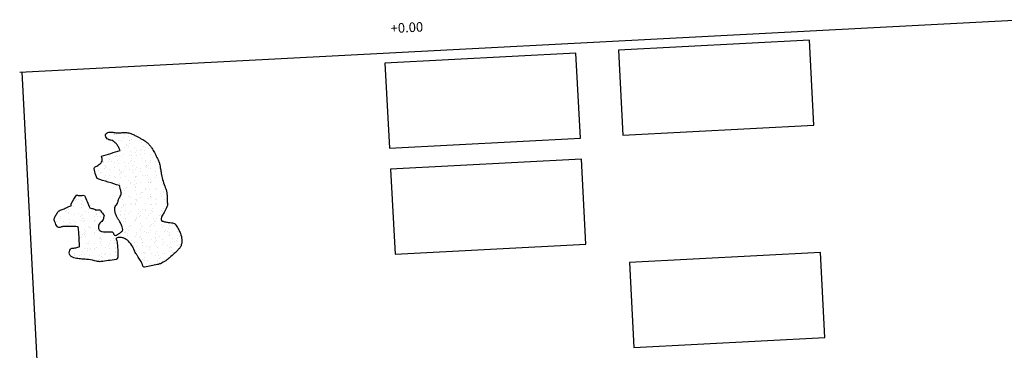
# Model space of a CAD drawing. Units: inches. Extents: x 1 to 536, y 5 to 116.
# Drawn here: x 463 to 466, y 78 to 79 of the extents above; entities that cross this region are included whole.
import ezdxf

# ---------------------------------------------------------------- set-up
doc = ezdxf.new("R2010")
doc.units = ezdxf.units.IN
doc.header["$MEASUREMENT"] = 0
doc.layers.add('251', color=251, linetype='Continuous')
doc.styles.add('R2', font='romans.shx', dxfattribs={"height": 0.15})

msp = doc.modelspace()

# ---------------------------------------------------------------- hatches: boundary and pattern name
at = {"layer": '251', "linetype": 'Continuous'}
h = msp.add_hatch(dxfattribs=at)
h.set_pattern_fill('AR-SAND', color=256, scale=0.00075, angle=813, style=0)
h.set_pattern_definition([(127.5, (472.961426, 139.698562), (-0.036705993, -0.001200023), [0, -0.028956, 0, -0.032385, 0, -0.03095625]), (97.5, (472.961426, 139.69856), (-0.053761883, 0.033714246), [0, -0.015621, 0, -0.0260985, 0, -0.01000125]), (57.5, (472.961426, 139.67513), (-0.000107789, 0.059324428), [0, -0.009525, 0, -0.03429, 0, -0.0447675]), (47.5, (472.961426, 139.67513), (-0.0167197, 0.057266734), [0, -0.0047625, 0, -0.022479, 0, -0.0257175])])
edge = h.paths.add_edge_path()
edge.add_arc((463.3907, 78.8399), 0.0758, 74.5576, 87.0656, ccw=False)
edge.add_arc((463.3902, 78.8378), 0.0779, 62.2244, 74.5576, ccw=False)
edge.add_arc((462.9487, 77.9996), 1.0253, 61.5595, 62.2244, ccw=False)
edge.add_arc((463.0815, 78.2449), 0.7464, 60.7803, 61.5595, ccw=False)
edge.add_arc((462.9578, 78.0236), 0.9999, 60.0834, 60.7803, ccw=False)
edge.add_arc((463.1831, 78.4153), 0.548, 59.1422, 60.0834, ccw=False)
edge.add_arc((463.4346, 78.8362), 0.0577, 47.9877, 59.1422, ccw=False)
edge.add_arc((463.4251, 78.8256), 0.072, 38.0014, 47.9877, ccw=False)
edge.add_arc((463.3885, 78.797), 0.1184, 32.2383, 38.0014, ccw=False)
edge.add_arc((463.2576, 78.7145), 0.2731, 28.4453, 32.2383, ccw=False)
edge.add_arc((462.9321, 78.5381), 0.6433, 26.7404, 28.4453, ccw=False)
edge.add_arc((463.3676, 78.7575), 0.1557, 23.2745, 26.7404, ccw=False)
edge.add_arc((463.3396, 78.7455), 0.1862, 19.3829, 23.2745, ccw=False)
edge.add_arc((463.4769, 78.7938), 0.0406, 11.0487, 19.3829, ccw=False)
edge.add_arc((463.2225, 78.7441), 0.2998, 9.0286, 11.0487, ccw=False)
edge.add_arc((464.1762, 78.8957), 0.6659, 189.0286, 190.3842)
edge.add_arc((466.3367, 79.2916), 2.8624, 190.3842, 190.5914)
edge.add_arc((464.307, 78.912), 0.7975, 190.5914, 190.9841)
edge.add_arc((463.6243, 78.7795), 0.102, 190.9841, 196.6213)
edge.add_arc((464.1571, 78.9386), 0.658, 196.6213, 198.8403)
edge.add_arc((463.6134, 78.7531), 0.0836, 198.8403, 206.1734)
edge.add_arc((463.516, 78.7052), 0.025, 12.7302, 26.1734, ccw=False)
edge.add_arc((463.4877, 78.6988), 0.0539, 6.1785, 12.7302, ccw=False)
edge.add_arc((463.3137, 78.68), 0.2289, 3, 6.1785, ccw=False)
edge.add_line((463.5424, 78.6919), (463.5431, 78.6773))
edge.add_line((463.5431, 78.6773), (463.5441, 78.6596))
edge.add_arc((463.5395, 78.6593), 0.00455, -21.4346, 3, ccw=False)
edge.add_arc((463.4115, 78.7096), 0.1421, 334.2275, 338.5654, ccw=False)
edge.add_arc((463.2012, 78.8111), 0.3756, 333.2658, 334.2275, ccw=False)
edge.add_arc((462.5969, 79.1155), 1.0523, 332.6912, 333.2658, ccw=False)
edge.add_arc((463.4756, 78.6618), 0.0634, 326.6099, 332.6912, ccw=False)
edge.add_arc((463.6102, 78.5731), 0.0978, 146.6099, 151.503)
edge.add_arc((463.5407, 78.6108), 0.0188, 151.503, 186.5748)
edge.add_arc((463.5289, 78.6095), 0.00696, 186.5748, 245.8568)
edge.add_arc((463.537, 78.6275), 0.0267, 245.8568, 255.6389)
edge.add_arc((463.5843, 78.8123), 0.2174, 255.6389, 259.0624)
edge.add_arc((463.5607, 78.6898), 0.0927, 259.0624, 268.0258)
edge.add_arc((463.5565, 78.5698), 0.0274, 71.4896, 88.0258, ccw=False)
edge.add_arc((463.561, 78.5831), 0.0134, 39.8581, 71.4896, ccw=False)
edge.add_arc((463.4996, 78.5319), 0.0932, 28.0179, 39.8581, ccw=False)
edge.add_arc((463.4109, 78.4847), 0.1938, 23.8462, 28.0179, ccw=False)
edge.add_arc((463.5092, 78.5281), 0.0863, 17.5924, 23.8462, ccw=False)
edge.add_arc((463.5266, 78.5337), 0.068, 8.438, 17.5924, ccw=False)
edge.add_arc((463.5214, 78.5329), 0.0733, -0.3826, 8.438, ccw=False)
edge.add_arc((463.547, 78.5327), 0.0476, 343.0248, 359.6174, ccw=False)
edge.add_arc((463.5632, 78.5278), 0.0307, 322.3288, 343.0248, ccw=False)
edge.add_arc((463.4983, 78.5779), 0.1127, 316.5435, 322.3288, ccw=False)
edge.add_arc((463.3869, 78.6835), 0.2662, 312.78, 316.5435, ccw=False)
edge.add_arc((463.1916, 78.8946), 0.5538, 310.5805, 312.78, ccw=False)
edge.add_arc((463.4164, 78.6321), 0.2082, 306.993, 310.5805, ccw=False)
edge.add_arc((463.4658, 78.5665), 0.1262, 297.9142, 306.993, ccw=False)
edge.add_arc((463.5018, 78.4984), 0.0491, 283.3363, 297.9142, ccw=False)
edge.add_arc((463.4676, 78.643), 0.1976, 281.7499, 283.3363, ccw=False)
edge.add_arc((462.856, 81.5833), 3.2008, 281.3558, 281.7499, ccw=False)
edge.add_arc((463.2661, 79.5415), 1.1183, 280.128, 281.3558, ccw=False)
edge.add_arc((463.4621, 78.444), 0.0035, 258.034, 280.128, ccw=False)
edge.add_arc((463.4625, 78.4461), 0.00563, 197.9565, 258.034, ccw=False)
edge.add_arc((463.3697, 78.416), 0.092, 17.9565, 32.1801)
edge.add_arc((462.3581, 77.7795), 1.2871, 32.1801, 32.9599)
edge.add_arc((463.7973, 78.7127), 0.4281, 211.6077, 212.9599, ccw=False)
edge.add_arc((463.4906, 78.5239), 0.0679, 203.575, 211.6077, ccw=False)
edge.add_arc((463.2365, 78.413), 0.2093, 23.575, 28.1489)
edge.add_arc((463.3459, 78.4716), 0.0851, 28.1489, 45.0769)
edge.add_arc((463.3707, 78.4964), 0.0501, 45.0769, 67.1902)
edge.add_arc((463.3754, 78.5078), 0.0378, 67.1902, 84.0235)
edge.add_arc((463.3766, 78.5188), 0.0267, 84.0235, 104.0896)
edge.add_arc((463.3779, 78.5136), 0.0321, 104.0896, 116.2075)
edge.add_arc((463.3644, 78.5411), 0.0014, 116.2075, 176.9025)
edge.add_arc((463.374, 78.5406), 0.0111, 176.9025, 201.6572)
edge.add_arc((463.3346, 78.5249), 0.0314, 7.033, 21.6572, ccw=False)
edge.add_arc((462.0667, 78.3685), 1.3089, 6.5747, 7.033, ccw=False)
edge.add_arc((462.8971, 78.4642), 0.473, 5.8125, 6.5747, ccw=False)
edge.add_arc((463.2014, 78.4952), 0.1671, 3, 5.8125, ccw=False)
edge.add_arc((462.5696, 78.4621), 0.7998, 1.7147, 3, ccw=False)
edge.add_arc((463.3063, 78.4842), 0.0627, -11.0304, 1.7147, ccw=False)
edge.add_arc((463.3634, 78.473), 0.00452, 300.1068, 348.9696, ccw=False)
edge.add_arc((463.3601, 78.4787), 0.0111, 280.5979, 300.1068, ccw=False)
edge.add_arc((463.2501, 79.0669), 0.6095, 277.9732, 280.5979, ccw=False)
edge.add_arc((463.0626, 80.405), 1.9607, 277.2382, 277.9732, ccw=False)
edge.add_arc((463.3058, 78.4904), 0.0307, 271.3598, 277.2382, ccw=False)
edge.add_arc((463.3054, 78.507), 0.0473, 255.488, 271.3598, ccw=False)
edge.add_arc((463.2318, 78.2224), 0.2467, 75.488, 82.4189)
edge.add_arc((463.2255, 78.1756), 0.2939, 82.4189, 86.8823)
edge.add_arc((463.253, 78.6796), 0.2108, 261.6121, 266.8823, ccw=False)
edge.add_arc((463.2279, 78.5097), 0.0391, 247.7893, 261.6121, ccw=False)
edge.add_arc((463.231, 78.5173), 0.0474, 235.2335, 247.7893, ccw=False)
edge.add_arc((463.2126, 78.4908), 0.0151, 199.3829, 235.2335, ccw=False)
edge.add_arc((463.2153, 78.4917), 0.0179, 166.5507, 199.3829, ccw=False)
edge.add_arc((463.2207, 78.4905), 0.0234, 144.3522, 166.5507, ccw=False)
edge.add_arc((463.2072, 78.5001), 0.0068, 102.4888, 144.3522, ccw=False)
edge.add_arc((463.2138, 78.4703), 0.0374, 95.1696, 102.4888, ccw=False)
edge.add_arc((463.2036, 78.5824), 0.0752, 275.1696, 280.3315)
edge.add_arc((463.1788, 78.7187), 0.2137, 280.3315, 284.3147)
edge.add_arc((463.2313, 78.5131), 0.00152, 284.3147, 333.0543)
edge.add_arc((463.2292, 78.5141), 0.00388, 333.0543, 360.5115)
edge.add_arc((462.6652, 78.5091), 0.5679, 0.5115, 2.76)
edge.add_arc((459.9701, 78.3792), 3.2661, 2.76, 3)
edge.add_arc((460.9631, 78.4312), 2.2717, 3, 3.2878)
edge.add_arc((463.0354, 78.5503), 0.196, 3.2878, 8.7081)
edge.add_arc((463.2252, 78.5793), 0.00401, 8.7081, 47.2999)
edge.add_arc((463.2255, 78.5796), 0.00359, 47.2999, 85.8719)
edge.add_arc((463.2013, 78.2446), 0.3396, 85.8719, 89.7627)
edge.add_arc((463.1984, 77.5457), 1.0384, 89.7627, 90.613)
edge.add_arc((463.1917, 78.1733), 0.4107, 90.613, 91.9651)
edge.add_arc((463.1784, 78.5611), 0.0227, 91.9651, 119.0169)
edge.add_arc((463.162, 78.5907), 0.0111, 259.9112, 299.0169, ccw=False)
edge.add_arc((463.1613, 78.5871), 0.00748, 213.9529, 259.9112, ccw=False)
edge.add_arc((463.2218, 78.6279), 0.0804, 200.2755, 213.9529, ccw=False)
edge.add_arc((463.2607, 78.6422), 0.1219, 197.0305, 200.2755, ccw=False)
edge.add_arc((463.1515, 78.6088), 0.00767, 184.0716, 197.0305, ccw=False)
edge.add_arc((463.1547, 78.609), 0.0109, 157.8083, 184.0716, ccw=False)
edge.add_arc((463.2361, 78.5758), 0.0988, 149.1719, 157.8083, ccw=False)
edge.add_arc((463.2551, 78.5645), 0.1208, 143.2066, 149.1719, ccw=False)
edge.add_arc((463.1672, 78.6302), 0.0112, 123.5164, 143.2066, ccw=False)
edge.add_arc((463.1753, 78.618), 0.0258, 104.3266, 123.5164, ccw=False)
edge.add_arc((463.1506, 78.7146), 0.0739, 284.3266, 295.6292)
edge.add_arc((463.1411, 78.7344), 0.0958, 295.6292, 300.9588)
edge.add_arc((463.2132, 78.6143), 0.0442, 113.1099, 120.9588, ccw=False)
edge.add_arc((463.2045, 78.6346), 0.0222, 93, 113.1099, ccw=False)
edge.add_arc((463.2255, 78.6574), 0.0221, 161.6706, 181.7426, ccw=False)
edge.add_arc((463.5059, 78.5033), 0.3417, 145.7743, 151.8928, ccw=False)
edge.add_arc((463.2358, 78.7236), 0.0307, 246.1022, 266.5574)
edge.add_arc((463.2362, 78.7301), 0.0372, 266.5574, 279.8402)
edge.add_arc((463.2482, 78.6609), 0.033, 85.7377, 99.8402, ccw=False)
edge.add_arc((461.8023, 78.0291), 1.5936, 22.9043, 24.6526, ccw=False)
edge.add_arc((463.2461, 78.5316), 0.1201, 72.0055, 78.3731, ccw=False)
edge.add_arc((463.2687, 78.6014), 0.0468, 62.4047, 72.0055, ccw=False)
edge.add_arc((463.2892, 78.6404), 0.00268, 64.3963, 104.6933)
edge.add_arc((463.2947, 78.6595), 0.0175, 249.3208, 290.2107)
edge.add_arc((463.3028, 78.6376), 0.00575, 34.9906, 110.2107, ccw=False)
edge.add_arc((463.3028, 78.6376), 0.00569, 3, 34.9906, ccw=False)
edge.add_arc((463.1655, 78.5114), 0.1909, 36.0397, 41.4992, ccw=False)
edge.add_arc((463.2371, 78.6345), 0.0835, 344.5725, 352.6279, ccw=False)
edge.add_arc((463.2786, 78.623), 0.0405, 332.9933, 344.5725, ccw=False)
edge.add_arc((463.302, 78.611), 0.0141, 299.5304, 332.9933, ccw=False)
edge.add_arc((463.3173, 78.5841), 0.0168, 119.5304, 150.1587)
edge.add_arc((463.32, 78.5826), 0.0199, 150.1587, 168.9696)
edge.add_arc((463.3205, 78.5825), 0.0204, 168.9696, 187.5486)
edge.add_arc((463.317, 78.582), 0.0169, 187.5486, 223.5891)
edge.add_arc((463.3156, 78.5807), 0.015, 223.5891, 261.9232)
edge.add_arc((463.3282, 78.6689), 0.1041, 261.9232, 266.6571)
edge.add_arc((463.3309, 78.7153), 0.1506, 266.6571, 270.5926)
edge.add_arc((463.3317, 78.6394), 0.0746, 270.5926, 275.3968)
edge.add_arc((463.3458, 78.4901), 0.0753, 90.6138, 95.3968, ccw=False)
edge.add_arc((463.345, 78.5565), 0.00887, 7.6778, 90.6138, ccw=False)
edge.add_arc((463.3601, 78.5585), 0.00629, 187.6778, 291.3944)
edge.add_arc((463.3503, 78.5836), 0.0332, 291.3944, 301.3111)
edge.add_arc((463.3178, 78.6369), 0.0956, 301.3111, 307.1456)
edge.add_arc((463.2921, 78.6708), 0.1381, 307.1456, 311.6719)
edge.add_arc((463.3791, 78.5731), 0.00738, 311.6719, 331.3505)
edge.add_arc((463.3796, 78.5729), 0.00682, 331.3505, 367.3968)
edge.add_arc((463.3506, 78.5691), 0.0361, 7.3968, 22.8646)
edge.add_arc((463.1598, 78.4887), 0.243, 22.8646, 25.3714)
edge.add_arc((463.236, 78.5248), 0.1588, 25.3714, 28.4732)
edge.add_arc((463.2707, 78.5436), 0.1192, 28.4732, 33.1463)
edge.add_arc((463.4845, 78.6833), 0.1361, 208.7725, 213.1463, ccw=False)
edge.add_arc((463.4233, 78.6496), 0.0662, 197.6149, 208.7725, ccw=False)
edge.add_arc((463.4159, 78.6473), 0.0585, 185.7347, 197.6149, ccw=False)
edge.add_arc((463.3904, 78.6447), 0.0328, 173.5416, 185.7347, ccw=False)
edge.add_arc((463.3805, 78.6458), 0.0229, 158.9324, 173.5416, ccw=False)
edge.add_arc((463.3756, 78.6477), 0.0177, 132.6845, 158.9324, ccw=False)
edge.add_arc((463.3528, 78.6725), 0.016, 312.6845, 340.3004)
edge.add_arc((463.3082, 78.6885), 0.0634, 340.3004, 345.1485)
edge.add_arc((463.4703, 78.6455), 0.1043, 161.3694, 165.1485, ccw=False)
edge.add_arc((463.4256, 78.6605), 0.0572, 148.1105, 161.3694, ccw=False)
edge.add_arc((463.3599, 78.7014), 0.0202, 328.1105, 350.5198)
edge.add_arc((463.3586, 78.7016), 0.0215, 350.5198, 366.5748)
edge.add_arc((463.3105, 78.6961), 0.07, 6.5748, 15.4585)
edge.add_arc((462.938, 78.5931), 0.4564, 15.4585, 15.9892)
edge.add_arc((461.0565, 78.0539), 2.4137, 15.9892, 16.2199)
edge.add_arc((462.3615, 75.6088), 3.2796, 72.0162, 73.4599)
edge.add_arc((463.6044, 78.8663), 0.3295, 195.626, 200.1809, ccw=False)
edge.add_arc((463.3283, 78.7891), 0.0428, 179.1876, 195.626, ccw=False)
edge.add_arc((463.2902, 78.7896), 0.0046, 127.5239, 179.1876, ccw=False)
edge.add_arc((463.2993, 78.7777), 0.0197, 114.9154, 127.5239, ccw=False)
edge.add_arc((463.267, 78.8474), 0.0572, 294.9154, 302.3039)
edge.add_arc((463.1472, 79.0369), 0.2814, 302.3039, 303.9747)
edge.add_arc((463.2673, 78.8586), 0.0664, 303.9747, 307.4138)
edge.add_arc((463.2996, 78.8163), 0.0132, 307.4138, 334.3998)
edge.add_arc((463.2949, 78.8186), 0.0184, 334.3998, 357.1992)
edge.add_arc((463.2793, 78.8193), 0.034, 357.1992, 367.0839)
edge.add_arc((463.236, 78.814), 0.0777, 7.0839, 13.6188)
edge.add_arc((462.4067, 81.8982), 3.1967, 286.4413, 287.6586)
edge.add_arc((463.3011, 78.8268), 0.0795, 18.6358, 26.3582)
edge.add_arc((463.3101, 78.8313), 0.0694, 26.3582, 31.6002)
edge.add_arc((463.302, 78.8262), 0.0789, 31.6002, 36.5142)
edge.add_arc((463.3423, 78.8561), 0.0288, 36.5142, 47.9876)
edge.add_arc((463.2773, 78.7839), 0.1259, 47.9876, 53.4638)
edge.add_arc((463.3426, 78.8721), 0.0162, 53.4638, 85.5128)
edge.add_arc((463.3455, 78.9095), 0.0213, 237.667, 265.5128, ccw=False)
edge.add_arc((463.3455, 78.9094), 0.0213, 197.0305, 237.667, ccw=False)
edge.add_arc((463.3332, 78.9056), 0.00836, 129.7726, 197.0305, ccw=False)
edge.add_arc((463.342, 78.8951), 0.0221, 111.4425, 129.7726, ccw=False)
edge.add_arc((463.3405, 78.8988), 0.0181, 91.1762, 111.4425, ccw=False)
edge.add_arc((463.3415, 78.8499), 0.067, 79.2018, 91.1762, ccw=False)
edge.add_arc((463.3696, 78.9974), 0.0831, 259.2018, 269.9515)
edge.add_arc((463.3697, 79.0289), 0.1147, 269.9515, 277.2538)
edge.add_arc((463.3916, 78.8567), 0.059, 87.0656, 97.2538, ccw=False)
h = msp.add_hatch(dxfattribs=at)
h.set_pattern_fill('AR-SAND', color=256, scale=0.00075, angle=813, style=0)
h.set_pattern_definition([(127.5, (472.961426, 139.698562), (-0.036705993, -0.001200023), [0, -0.028956, 0, -0.032385, 0, -0.03095625]), (97.5, (472.961426, 139.69856), (-0.053761883, 0.033714246), [0, -0.015621, 0, -0.0260985, 0, -0.01000125]), (57.5, (472.961426, 139.67513), (-0.000107789, 0.059324428), [0, -0.009525, 0, -0.03429, 0, -0.0447675]), (47.5, (472.961426, 139.67513), (-0.0167197, 0.057266734), [0, -0.0047625, 0, -0.022479, 0, -0.0257175])])
edge = h.paths.add_edge_path()
edge.add_arc((463.3907, 78.8399), 0.0758, 74.5576, 87.0656, ccw=False)
edge.add_arc((463.3902, 78.8378), 0.0779, 62.2244, 74.5576, ccw=False)
edge.add_arc((462.9487, 77.9996), 1.0253, 61.5595, 62.2244, ccw=False)
edge.add_arc((463.0815, 78.2449), 0.7464, 60.7803, 61.5595, ccw=False)
edge.add_arc((462.9578, 78.0236), 0.9999, 60.0834, 60.7803, ccw=False)
edge.add_arc((463.1831, 78.4153), 0.548, 59.1422, 60.0834, ccw=False)
edge.add_arc((463.4346, 78.8362), 0.0577, 47.9877, 59.1422, ccw=False)
edge.add_arc((463.4251, 78.8256), 0.072, 38.0014, 47.9877, ccw=False)
edge.add_arc((463.3885, 78.797), 0.1184, 32.2383, 38.0014, ccw=False)
edge.add_arc((463.2576, 78.7145), 0.2731, 28.4453, 32.2383, ccw=False)
edge.add_arc((462.9321, 78.5381), 0.6433, 26.7404, 28.4453, ccw=False)
edge.add_arc((463.3676, 78.7575), 0.1557, 23.2745, 26.7404, ccw=False)
edge.add_arc((463.3396, 78.7455), 0.1862, 19.3829, 23.2745, ccw=False)
edge.add_arc((463.4769, 78.7938), 0.0406, 11.0487, 19.3829, ccw=False)
edge.add_arc((463.2225, 78.7441), 0.2998, 9.0286, 11.0487, ccw=False)
edge.add_arc((464.1762, 78.8957), 0.6659, 189.0286, 190.3842)
edge.add_arc((466.3367, 79.2916), 2.8624, 190.3842, 190.5914)
edge.add_arc((464.307, 78.912), 0.7975, 190.5914, 190.9841)
edge.add_arc((463.6243, 78.7795), 0.102, 190.9841, 196.6213)
edge.add_arc((464.1571, 78.9386), 0.658, 196.6213, 198.8403)
edge.add_arc((463.6134, 78.7531), 0.0836, 198.8403, 206.1734)
edge.add_arc((463.516, 78.7052), 0.025, 12.7302, 26.1734, ccw=False)
edge.add_arc((463.4877, 78.6988), 0.0539, 6.1785, 12.7302, ccw=False)
edge.add_arc((463.3137, 78.68), 0.2289, 3, 6.1785, ccw=False)
edge.add_line((463.5424, 78.6919), (463.5431, 78.6773))
edge.add_line((463.5431, 78.6773), (463.5441, 78.6596))
edge.add_arc((463.5395, 78.6593), 0.00455, -21.4346, 3, ccw=False)
edge.add_arc((463.4115, 78.7096), 0.1421, 334.2275, 338.5654, ccw=False)
edge.add_arc((463.2012, 78.8111), 0.3756, 333.2658, 334.2275, ccw=False)
edge.add_arc((462.5969, 79.1155), 1.0523, 332.6912, 333.2658, ccw=False)
edge.add_arc((463.4756, 78.6618), 0.0634, 326.6099, 332.6912, ccw=False)
edge.add_arc((463.6102, 78.5731), 0.0978, 146.6099, 151.503)
edge.add_arc((463.5407, 78.6108), 0.0188, 151.503, 186.5748)
edge.add_arc((463.5289, 78.6095), 0.00696, 186.5748, 245.8568)
edge.add_arc((463.537, 78.6275), 0.0267, 245.8568, 255.6389)
edge.add_arc((463.5843, 78.8123), 0.2174, 255.6389, 259.0624)
edge.add_arc((463.5607, 78.6898), 0.0927, 259.0624, 268.0258)
edge.add_arc((463.5565, 78.5698), 0.0274, 71.4896, 88.0258, ccw=False)
edge.add_arc((463.561, 78.5831), 0.0134, 39.8581, 71.4896, ccw=False)
edge.add_arc((463.4996, 78.5319), 0.0932, 28.0179, 39.8581, ccw=False)
edge.add_arc((463.4109, 78.4847), 0.1938, 23.8462, 28.0179, ccw=False)
edge.add_arc((463.5092, 78.5281), 0.0863, 17.5924, 23.8462, ccw=False)
edge.add_arc((463.5266, 78.5337), 0.068, 8.438, 17.5924, ccw=False)
edge.add_arc((463.5214, 78.5329), 0.0733, -0.3826, 8.438, ccw=False)
edge.add_arc((463.547, 78.5327), 0.0476, 343.0248, 359.6174, ccw=False)
edge.add_arc((463.5632, 78.5278), 0.0307, 322.3288, 343.0248, ccw=False)
edge.add_arc((463.4983, 78.5779), 0.1127, 316.5435, 322.3288, ccw=False)
edge.add_arc((463.3869, 78.6835), 0.2662, 312.78, 316.5435, ccw=False)
edge.add_arc((463.1916, 78.8946), 0.5538, 310.5805, 312.78, ccw=False)
edge.add_arc((463.4164, 78.6321), 0.2082, 306.993, 310.5805, ccw=False)
edge.add_arc((463.4658, 78.5665), 0.1262, 297.9142, 306.993, ccw=False)
edge.add_arc((463.5018, 78.4984), 0.0491, 283.3363, 297.9142, ccw=False)
edge.add_arc((463.4676, 78.643), 0.1976, 281.7499, 283.3363, ccw=False)
edge.add_arc((462.856, 81.5833), 3.2008, 281.3558, 281.7499, ccw=False)
edge.add_arc((463.2661, 79.5415), 1.1183, 280.128, 281.3558, ccw=False)
edge.add_arc((463.4621, 78.444), 0.0035, 258.034, 280.128, ccw=False)
edge.add_arc((463.4625, 78.4461), 0.00563, 197.9565, 258.034, ccw=False)
edge.add_arc((463.3697, 78.416), 0.092, 17.9565, 32.1801)
edge.add_arc((462.3581, 77.7795), 1.2871, 32.1801, 32.9599)
edge.add_arc((463.7973, 78.7127), 0.4281, 211.6077, 212.9599, ccw=False)
edge.add_arc((463.4906, 78.5239), 0.0679, 203.575, 211.6077, ccw=False)
edge.add_arc((463.2365, 78.413), 0.2093, 23.575, 28.1489)
edge.add_arc((463.3459, 78.4716), 0.0851, 28.1489, 45.0769)
edge.add_arc((463.3707, 78.4964), 0.0501, 45.0769, 67.1902)
edge.add_arc((463.3754, 78.5078), 0.0378, 67.1902, 84.0235)
edge.add_arc((463.3766, 78.5188), 0.0267, 84.0235, 104.0896)
edge.add_arc((463.3779, 78.5136), 0.0321, 104.0896, 116.2075)
edge.add_arc((463.3644, 78.5411), 0.0014, 116.2075, 176.9025)
edge.add_arc((463.374, 78.5406), 0.0111, 176.9025, 201.6572)
edge.add_arc((463.3346, 78.5249), 0.0314, 7.033, 21.6572, ccw=False)
edge.add_arc((462.0667, 78.3685), 1.3089, 6.5747, 7.033, ccw=False)
edge.add_arc((462.8971, 78.4642), 0.473, 5.8125, 6.5747, ccw=False)
edge.add_arc((463.2014, 78.4952), 0.1671, 3, 5.8125, ccw=False)
edge.add_arc((462.5696, 78.4621), 0.7998, 1.7147, 3, ccw=False)
edge.add_arc((463.3063, 78.4842), 0.0627, -11.0304, 1.7147, ccw=False)
edge.add_arc((463.3634, 78.473), 0.00452, 300.1068, 348.9696, ccw=False)
edge.add_arc((463.3601, 78.4787), 0.0111, 280.5979, 300.1068, ccw=False)
edge.add_arc((463.2501, 79.0669), 0.6095, 277.9732, 280.5979, ccw=False)
edge.add_arc((463.0626, 80.405), 1.9607, 277.2382, 277.9732, ccw=False)
edge.add_arc((463.3058, 78.4904), 0.0307, 271.3598, 277.2382, ccw=False)
edge.add_arc((463.3054, 78.507), 0.0473, 255.488, 271.3598, ccw=False)
edge.add_arc((463.2318, 78.2224), 0.2467, 75.488, 82.4189)
edge.add_arc((463.2255, 78.1756), 0.2939, 82.4189, 86.8823)
edge.add_arc((463.253, 78.6796), 0.2108, 261.6121, 266.8823, ccw=False)
edge.add_arc((463.2279, 78.5097), 0.0391, 247.7893, 261.6121, ccw=False)
edge.add_arc((463.231, 78.5173), 0.0474, 235.2335, 247.7893, ccw=False)
edge.add_arc((463.2126, 78.4908), 0.0151, 199.3829, 235.2335, ccw=False)
edge.add_arc((463.2153, 78.4917), 0.0179, 166.5507, 199.3829, ccw=False)
edge.add_arc((463.2207, 78.4905), 0.0234, 144.3522, 166.5507, ccw=False)
edge.add_arc((463.2072, 78.5001), 0.0068, 102.4888, 144.3522, ccw=False)
edge.add_arc((463.2138, 78.4703), 0.0374, 95.1696, 102.4888, ccw=False)
edge.add_arc((463.2036, 78.5824), 0.0752, 275.1696, 280.3315)
edge.add_arc((463.1788, 78.7187), 0.2137, 280.3315, 284.3147)
edge.add_arc((463.2313, 78.5131), 0.00152, 284.3147, 333.0543)
edge.add_arc((463.2292, 78.5141), 0.00388, 333.0543, 360.5115)
edge.add_arc((462.6652, 78.5091), 0.5679, 0.5115, 2.76)
edge.add_arc((459.9701, 78.3792), 3.2661, 2.76, 3)
edge.add_arc((460.9631, 78.4312), 2.2717, 3, 3.2878)
edge.add_arc((463.0354, 78.5503), 0.196, 3.2878, 8.7081)
edge.add_arc((463.2252, 78.5793), 0.00401, 8.7081, 47.2999)
edge.add_arc((463.2255, 78.5796), 0.00359, 47.2999, 85.8719)
edge.add_arc((463.2013, 78.2446), 0.3396, 85.8719, 89.7627)
edge.add_arc((463.1984, 77.5457), 1.0384, 89.7627, 90.613)
edge.add_arc((463.1917, 78.1733), 0.4107, 90.613, 91.9651)
edge.add_arc((463.1784, 78.5611), 0.0227, 91.9651, 119.0169)
edge.add_arc((463.162, 78.5907), 0.0111, 259.9112, 299.0169, ccw=False)
edge.add_arc((463.1613, 78.5871), 0.00748, 213.9529, 259.9112, ccw=False)
edge.add_arc((463.2218, 78.6279), 0.0804, 200.2755, 213.9529, ccw=False)
edge.add_arc((463.2607, 78.6422), 0.1219, 197.0305, 200.2755, ccw=False)
edge.add_arc((463.1515, 78.6088), 0.00767, 184.0716, 197.0305, ccw=False)
edge.add_arc((463.1547, 78.609), 0.0109, 157.8083, 184.0716, ccw=False)
edge.add_arc((463.2361, 78.5758), 0.0988, 149.1719, 157.8083, ccw=False)
edge.add_arc((463.2551, 78.5645), 0.1208, 143.2066, 149.1719, ccw=False)
edge.add_arc((463.1672, 78.6302), 0.0112, 123.5164, 143.2066, ccw=False)
edge.add_arc((463.1753, 78.618), 0.0258, 104.3266, 123.5164, ccw=False)
edge.add_arc((463.1506, 78.7146), 0.0739, 284.3266, 295.6292)
edge.add_arc((463.1411, 78.7344), 0.0958, 295.6292, 300.9588)
edge.add_arc((463.2132, 78.6143), 0.0442, 113.1099, 120.9588, ccw=False)
edge.add_arc((463.2045, 78.6346), 0.0222, 93, 113.1099, ccw=False)
edge.add_arc((463.2255, 78.6574), 0.0221, 161.6706, 181.7426, ccw=False)
edge.add_arc((463.5059, 78.5033), 0.3417, 145.7743, 151.8928, ccw=False)
edge.add_arc((463.2358, 78.7236), 0.0307, 246.1022, 266.5574)
edge.add_arc((463.2362, 78.7301), 0.0372, 266.5574, 279.8402)
edge.add_arc((463.2482, 78.6609), 0.033, 85.7377, 99.8402, ccw=False)
edge.add_arc((461.8023, 78.0291), 1.5936, 22.9043, 24.6526, ccw=False)
edge.add_arc((463.2461, 78.5316), 0.1201, 72.0055, 78.3731, ccw=False)
edge.add_arc((463.2687, 78.6014), 0.0468, 62.4047, 72.0055, ccw=False)
edge.add_arc((463.2892, 78.6404), 0.00268, 64.3963, 104.6933)
edge.add_arc((463.2947, 78.6595), 0.0175, 249.3208, 290.2107)
edge.add_arc((463.3028, 78.6376), 0.00575, 34.9906, 110.2107, ccw=False)
edge.add_arc((463.3028, 78.6376), 0.00569, 3, 34.9906, ccw=False)
edge.add_arc((463.1655, 78.5114), 0.1909, 36.0397, 41.4992, ccw=False)
edge.add_arc((463.2371, 78.6345), 0.0835, 344.5725, 352.6279, ccw=False)
edge.add_arc((463.2786, 78.623), 0.0405, 332.9933, 344.5725, ccw=False)
edge.add_arc((463.302, 78.611), 0.0141, 299.5304, 332.9933, ccw=False)
edge.add_arc((463.3173, 78.5841), 0.0168, 119.5304, 150.1587)
edge.add_arc((463.32, 78.5826), 0.0199, 150.1587, 168.9696)
edge.add_arc((463.3205, 78.5825), 0.0204, 168.9696, 187.5486)
edge.add_arc((463.317, 78.582), 0.0169, 187.5486, 223.5891)
edge.add_arc((463.3156, 78.5807), 0.015, 223.5891, 261.9232)
edge.add_arc((463.3282, 78.6689), 0.1041, 261.9232, 266.6571)
edge.add_arc((463.3309, 78.7153), 0.1506, 266.6571, 270.5926)
edge.add_arc((463.3317, 78.6394), 0.0746, 270.5926, 275.3968)
edge.add_arc((463.3458, 78.4901), 0.0753, 90.6138, 95.3968, ccw=False)
edge.add_arc((463.345, 78.5565), 0.00887, 7.6778, 90.6138, ccw=False)
edge.add_arc((463.3601, 78.5585), 0.00629, 187.6778, 291.3944)
edge.add_arc((463.3503, 78.5836), 0.0332, 291.3944, 301.3111)
edge.add_arc((463.3178, 78.6369), 0.0956, 301.3111, 307.1456)
edge.add_arc((463.2921, 78.6708), 0.1381, 307.1456, 311.6719)
edge.add_arc((463.3791, 78.5731), 0.00738, 311.6719, 331.3505)
edge.add_arc((463.3796, 78.5729), 0.00682, 331.3505, 367.3968)
edge.add_arc((463.3506, 78.5691), 0.0361, 7.3968, 22.8646)
edge.add_arc((463.1598, 78.4887), 0.243, 22.8646, 25.3714)
edge.add_arc((463.236, 78.5248), 0.1588, 25.3714, 28.4732)
edge.add_arc((463.2707, 78.5436), 0.1192, 28.4732, 33.1463)
edge.add_arc((463.4845, 78.6833), 0.1361, 208.7725, 213.1463, ccw=False)
edge.add_arc((463.4233, 78.6496), 0.0662, 197.6149, 208.7725, ccw=False)
edge.add_arc((463.4159, 78.6473), 0.0585, 185.7347, 197.6149, ccw=False)
edge.add_arc((463.3904, 78.6447), 0.0328, 173.5416, 185.7347, ccw=False)
edge.add_arc((463.3805, 78.6458), 0.0229, 158.9324, 173.5416, ccw=False)
edge.add_arc((463.3756, 78.6477), 0.0177, 132.6845, 158.9324, ccw=False)
edge.add_arc((463.3528, 78.6725), 0.016, 312.6845, 340.3004)
edge.add_arc((463.3082, 78.6885), 0.0634, 340.3004, 345.1485)
edge.add_arc((463.4703, 78.6455), 0.1043, 161.3694, 165.1485, ccw=False)
edge.add_arc((463.4256, 78.6605), 0.0572, 148.1105, 161.3694, ccw=False)
edge.add_arc((463.3599, 78.7014), 0.0202, 328.1105, 350.5198)
edge.add_arc((463.3586, 78.7016), 0.0215, 350.5198, 366.5748)
edge.add_arc((463.3105, 78.6961), 0.07, 6.5748, 15.4585)
edge.add_arc((462.938, 78.5931), 0.4564, 15.4585, 15.9892)
edge.add_arc((461.0565, 78.0539), 2.4137, 15.9892, 16.2199)
edge.add_arc((462.3615, 75.6088), 3.2796, 72.0162, 73.4599)
edge.add_arc((463.6044, 78.8663), 0.3295, 195.626, 200.1809, ccw=False)
edge.add_arc((463.3283, 78.7891), 0.0428, 179.1876, 195.626, ccw=False)
edge.add_arc((463.2902, 78.7896), 0.0046, 127.5239, 179.1876, ccw=False)
edge.add_arc((463.2993, 78.7777), 0.0197, 114.9154, 127.5239, ccw=False)
edge.add_arc((463.267, 78.8474), 0.0572, 294.9154, 302.3039)
edge.add_arc((463.1472, 79.0369), 0.2814, 302.3039, 303.9747)
edge.add_arc((463.2673, 78.8586), 0.0664, 303.9747, 307.4138)
edge.add_arc((463.2996, 78.8163), 0.0132, 307.4138, 334.3998)
edge.add_arc((463.2949, 78.8186), 0.0184, 334.3998, 357.1992)
edge.add_arc((463.2793, 78.8193), 0.034, 357.1992, 367.0839)
edge.add_arc((463.236, 78.814), 0.0777, 7.0839, 13.6188)
edge.add_arc((462.4067, 81.8982), 3.1967, 286.4413, 287.6586)
edge.add_arc((463.3011, 78.8268), 0.0795, 18.6358, 26.3582)
edge.add_arc((463.3101, 78.8313), 0.0694, 26.3582, 31.6002)
edge.add_arc((463.302, 78.8262), 0.0789, 31.6002, 36.5142)
edge.add_arc((463.3423, 78.8561), 0.0288, 36.5142, 47.9876)
edge.add_arc((463.2773, 78.7839), 0.1259, 47.9876, 53.4638)
edge.add_arc((463.3426, 78.8721), 0.0162, 53.4638, 85.5128)
edge.add_arc((463.3455, 78.9095), 0.0213, 237.667, 265.5128, ccw=False)
edge.add_arc((463.3455, 78.9094), 0.0213, 197.0305, 237.667, ccw=False)
edge.add_arc((463.3332, 78.9056), 0.00836, 129.7726, 197.0305, ccw=False)
edge.add_arc((463.342, 78.8951), 0.0221, 111.4425, 129.7726, ccw=False)
edge.add_arc((463.3405, 78.8988), 0.0181, 91.1762, 111.4425, ccw=False)
edge.add_arc((463.3415, 78.8499), 0.067, 79.2018, 91.1762, ccw=False)
edge.add_arc((463.3696, 78.9974), 0.0831, 259.2018, 269.9515)
edge.add_arc((463.3697, 79.0289), 0.1147, 269.9515, 277.2538)
edge.add_arc((463.3916, 78.8567), 0.059, 87.0656, 97.2538, ccw=False)

# ---------------------------------------------------------------- linework, layer by layer
at = {"layer": '251'}
for p, q in [((466.5866, 79.3137), (463.0222, 79.1277)), ((466.5866, 79.3137), (463.0222, 79.1277)), ((463.0297, 79.1281), (463.3238, 73.518)), ((463.0297, 79.1281), (463.3238, 73.518))]:
    msp.add_line(p, q, dxfattribs=at)
for points in [[(465.8251, 78.9414), (465.8094, 79.241), (465.1353, 79.2056), (465.151, 78.906)], [(465.8251, 78.9414), (465.8094, 79.241), (465.1353, 79.2056), (465.151, 78.906)], [(465.0013, 78.8959), (464.9856, 79.1955), (464.3115, 79.1601), (464.3272, 78.8606)], [(465.0013, 78.8959), (464.9856, 79.1955), (464.3115, 79.1601), (464.3272, 78.8606)], [(465.0209, 78.5214), (465.0052, 78.821), (464.3312, 78.7857), (464.3469, 78.4861)], [(465.0209, 78.5214), (465.0052, 78.821), (464.3312, 78.7857), (464.3469, 78.4861)], [(465.8643, 78.1924), (465.8486, 78.492), (465.1745, 78.4567), (465.1902, 78.1571)], [(465.8643, 78.1924), (465.8486, 78.492), (465.1745, 78.4567), (465.1902, 78.1571)]]:
    msp.add_lwpolyline(points, close=True, dxfattribs=at)
msp.add_lwpolyline([(463.3946, 78.9156, -0.054631), (463.4109, 78.9129, -0.053866), (463.4265, 78.9068, -0.002901), (463.437, 78.9012, -0.0034), (463.4459, 78.8963, -0.003041), (463.4564, 78.8903, -0.004107), (463.4642, 78.8857, -0.048709), (463.4732, 78.879, -0.043601), (463.4818, 78.8699, -0.025151), (463.4886, 78.8601, -0.016552), (463.4978, 78.8445, -0.007439), (463.5066, 78.8276, -0.015124), (463.5106, 78.819, -0.016982), (463.5152, 78.8073, -0.036381), (463.5167, 78.8016, -0.008815), (463.5186, 78.7912, 0.005915), (463.5212, 78.7756, 0.000904), (463.5231, 78.7655, 0.001713), (463.5242, 78.7601, 0.024602), (463.5265, 78.7503, 0.009682), (463.5343, 78.7261, 0.032008), (463.5384, 78.7162, -0.058724), (463.5403, 78.7107, -0.028595), (463.5414, 78.7046, -0.01387), (463.5424, 78.6919), (463.5431, 78.6773), (463.5441, 78.6596, -0.107022), (463.5438, 78.6577, -0.01893), (463.5395, 78.6478, -0.004196), (463.5367, 78.6422, -0.002507), (463.5319, 78.6328, -0.026541), (463.5285, 78.627, 0.021353), (463.5242, 78.6198, 0.154236), (463.522, 78.6087, 0.264594), (463.5261, 78.6031, 0.042708), (463.5304, 78.6016, 0.014939), (463.5431, 78.5988, 0.03913), (463.5575, 78.5972, -0.072278), (463.5652, 78.5958, -0.138901), (463.5712, 78.5917, -0.051709), (463.582, 78.5757, -0.018205), (463.5881, 78.563, -0.027294), (463.5915, 78.5542, -0.039965), (463.5939, 78.5436, -0.038506), (463.5947, 78.5324, -0.072526), (463.5926, 78.5188, -0.09055), (463.5875, 78.509, -0.025248), (463.5801, 78.5004, -0.016423), (463.5677, 78.4881, -0.009597), (463.5518, 78.4739, -0.015655), (463.5417, 78.4658, -0.039635), (463.5248, 78.4551, -0.063694), (463.5132, 78.4507, -0.006922), (463.5078, 78.4495, -0.00172), (463.4862, 78.4451, -0.005357), (463.4627, 78.4406, -0.096703), (463.4614, 78.4406, -0.268311), (463.4572, 78.4444, 0.062142), (463.4475, 78.465, 0.003402), (463.4381, 78.4798, -0.0059), (463.4327, 78.4883, -0.035064), (463.4283, 78.4968, 0.01996), (463.421, 78.5118, 0.073997), (463.4061, 78.5319, 0.096788), (463.3901, 78.5426, 0.073582), (463.3794, 78.5454, 0.087779), (463.3701, 78.5447, 0.052924), (463.3637, 78.5424, 0.271202), (463.363, 78.5412, 0.108435), (463.3637, 78.5365, -0.063897), (463.3657, 78.5288, -0.001999), (463.3669, 78.5184, -0.003326), (463.3676, 78.5121, -0.012272), (463.3683, 78.504, -0.005608), (463.369, 78.486, -0.055669), (463.3679, 78.4722, -0.216494), (463.3657, 78.4691, -0.08533), (463.3622, 78.4678, -0.011453), (463.3346, 78.4633, -0.003207), (463.3097, 78.46, -0.025655), (463.3065, 78.4597, -0.069365), (463.2936, 78.4612, 0.030251), (463.2643, 78.4669, 0.019478), (463.2415, 78.4691, -0.023), (463.2222, 78.471, -0.060387), (463.2131, 78.4735, -0.05484), (463.204, 78.4784, -0.157716), (463.1984, 78.4858, -0.144245), (463.1979, 78.4959, -0.097164), (463.2016, 78.5041, -0.184722), (463.2057, 78.5068, -0.031947), (463.2104, 78.5075, 0.022527), (463.2171, 78.5084, 0.017382), (463.2316, 78.5116, 0.215932), (463.2326, 78.5124, 0.120381), (463.233, 78.5142, 0.009811), (463.2324, 78.5365, 0.001047), (463.2317, 78.5501, 0.001256), (463.2311, 78.5615, 0.023655), (463.2291, 78.5799, 0.169998), (463.2279, 78.5823, 0.169909), (463.2257, 78.5832, 0.016978), (463.2027, 78.5841, 0.00371), (463.1873, 78.5841, 0.0059), (463.1776, 78.5838, 0.118587), (463.1673, 78.581, -0.172306), (463.16, 78.5798, -0.203263), (463.1551, 78.583, -0.05975), (463.1464, 78.6, -0.01416), (463.1442, 78.6065, -0.056604), (463.1439, 78.6082, -0.115099), (463.1446, 78.6131, -0.037701), (463.1513, 78.6264, -0.026034), (463.1583, 78.6369, -0.086127), (463.1611, 78.6395, -0.083928), (463.1689, 78.643, 0.049357), (463.1826, 78.648, 0.023259), (463.1904, 78.6522, -0.034261), (463.1958, 78.6549, -0.087972), (463.2034, 78.6567, -0.087805), (463.2045, 78.6643, -0.026704), (463.2234, 78.6955, 0.089491), (463.234, 78.6929, 0.058022), (463.2426, 78.6934, -0.061612), (463.2507, 78.6938, -0.007629), (463.2703, 78.6493, -0.027791), (463.2832, 78.6459, -0.041916), (463.2904, 78.6429, 0.177663), (463.2886, 78.643, 0.180333), (463.3008, 78.643, -0.340525), (463.3075, 78.6409, -0.140499), (463.3085, 78.6379, -0.023826), (463.3199, 78.6237, -0.035163), (463.3176, 78.6122, -0.050567), (463.3146, 78.6046, -0.147056), (463.309, 78.5987, 0.134442), (463.3027, 78.5925, 0.082263), (463.3004, 78.5864, 0.081244), (463.3002, 78.5798, 0.158566), (463.3048, 78.5703, 0.168842), (463.3135, 78.5658, 0.020658), (463.3221, 78.565, 0.017173), (463.3324, 78.5647, 0.020965), (463.3387, 78.5651, -0.020873), (463.3449, 78.5654, -0.378547), (463.3538, 78.5577, 0.486203), (463.3624, 78.5527, 0.043297), (463.3675, 78.5552, 0.025464), (463.3755, 78.5607, 0.019752), (463.384, 78.5676, 0.086076), (463.3855, 78.5696, 0.158592), (463.3863, 78.5738, 0.067593), (463.3838, 78.5831, 0.010939), (463.3794, 78.5928, 0.013535), (463.3755, 78.6005, 0.020393), (463.3706, 78.6088, -0.019086), (463.3652, 78.6177, -0.048723), (463.3602, 78.6296, -0.051883), (463.3577, 78.6414, -0.053253), (463.3577, 78.6484, -0.063831), (463.3591, 78.6541, -0.115031), (463.3637, 78.6607, 0.121084), (463.3679, 78.6671, 0.021157), (463.3695, 78.6722, -0.016491), (463.3714, 78.6788, -0.057918), (463.3771, 78.6907, 0.098092), (463.3799, 78.6981, 0.070168), (463.38, 78.7041, 0.038782), (463.3779, 78.7147, 0.002316), (463.3768, 78.7188, 0.001007), (463.3741, 78.7281, 0.006299), (463.2952, 78.7527, -0.019877), (463.2871, 78.7776, -0.071849), (463.2856, 78.7897, -0.229323), (463.2874, 78.7933, -0.05507), (463.2911, 78.7955, 0.032249), (463.2975, 78.7991, 0.00729), (463.3044, 78.8035, 0.015007), (463.3076, 78.8059, 0.118296), (463.3115, 78.8106, 0.09981), (463.3133, 78.8177, 0.043157), (463.3131, 78.8235, 0.028521), (463.3115, 78.8322, 0.005311), (463.3764, 78.8522, 0.033708), (463.3723, 78.8621, 0.022876), (463.3692, 78.8676, 0.021445), (463.3654, 78.8732, 0.050104), (463.3616, 78.8775, 0.023899), (463.3523, 78.8851, 0.140759), (463.3439, 78.8882, -0.122102), (463.3341, 78.8915, -0.179192), (463.3252, 78.9032, -0.302193), (463.3278, 78.9121, -0.080151), (463.3339, 78.9156, -0.088659), (463.3401, 78.9169, -0.052296), (463.3541, 78.9157, 0.046939), (463.3696, 78.9143, 0.031873), (463.3841, 78.9152, -0.044484)], format="xyb", close=True, dxfattribs=at)
msp.add_lwpolyline([(463.3946, 78.9156, -0.054631), (463.4109, 78.9129, -0.053866), (463.4265, 78.9068, -0.002901), (463.437, 78.9012, -0.0034), (463.4459, 78.8963, -0.003041), (463.4564, 78.8903, -0.004107), (463.4642, 78.8857, -0.048709), (463.4732, 78.879, -0.043601), (463.4818, 78.8699, -0.025151), (463.4886, 78.8601, -0.016552), (463.4978, 78.8445, -0.007439), (463.5066, 78.8276, -0.015124), (463.5106, 78.819, -0.016982), (463.5152, 78.8073, -0.036381), (463.5167, 78.8016, -0.008815), (463.5186, 78.7912, 0.005915), (463.5212, 78.7756, 0.000904), (463.5231, 78.7655, 0.001713), (463.5242, 78.7601, 0.024602), (463.5265, 78.7503, 0.009682), (463.5343, 78.7261, 0.032008), (463.5384, 78.7162, -0.058724), (463.5403, 78.7107, -0.028595), (463.5414, 78.7046, -0.01387), (463.5424, 78.6919), (463.5431, 78.6773), (463.5441, 78.6596, -0.107022), (463.5438, 78.6577, -0.01893), (463.5395, 78.6478, -0.004196), (463.5367, 78.6422, -0.002507), (463.5319, 78.6328, -0.026541), (463.5285, 78.627, 0.021353), (463.5242, 78.6198, 0.154236), (463.522, 78.6087, 0.264594), (463.5261, 78.6031, 0.042708), (463.5304, 78.6016, 0.014939), (463.5431, 78.5988, 0.03913), (463.5575, 78.5972, -0.072278), (463.5652, 78.5958, -0.138901), (463.5712, 78.5917, -0.051709), (463.582, 78.5757, -0.018205), (463.5881, 78.563, -0.027294), (463.5915, 78.5542, -0.039965), (463.5939, 78.5436, -0.038506), (463.5947, 78.5324, -0.072526), (463.5926, 78.5188, -0.09055), (463.5875, 78.509, -0.025248), (463.5801, 78.5004, -0.016423), (463.5677, 78.4881, -0.009597), (463.5518, 78.4739, -0.015655), (463.5417, 78.4658, -0.039635), (463.5248, 78.4551, -0.063694), (463.5132, 78.4507, -0.006922), (463.5078, 78.4495, -0.00172), (463.4862, 78.4451, -0.005357), (463.4627, 78.4406, -0.096703), (463.4614, 78.4406, -0.268311), (463.4572, 78.4444, 0.062142), (463.4475, 78.465, 0.003402), (463.4381, 78.4798, -0.0059), (463.4327, 78.4883, -0.035064), (463.4283, 78.4968, 0.01996), (463.421, 78.5118, 0.073997), (463.4061, 78.5319, 0.096788), (463.3901, 78.5426, 0.073582), (463.3794, 78.5454, 0.087779), (463.3701, 78.5447, 0.052924), (463.3637, 78.5424, 0.271202), (463.363, 78.5412, 0.108435), (463.3637, 78.5365, -0.063897), (463.3657, 78.5288, -0.001999), (463.3669, 78.5184, -0.003326), (463.3676, 78.5121, -0.012272), (463.3683, 78.504, -0.005608), (463.369, 78.486, -0.055669), (463.3679, 78.4722, -0.216494), (463.3657, 78.4691, -0.08533), (463.3622, 78.4678, -0.011453), (463.3346, 78.4633, -0.003207), (463.3097, 78.46, -0.025655), (463.3065, 78.4597, -0.069365), (463.2936, 78.4612, 0.030251), (463.2643, 78.4669, 0.019478), (463.2415, 78.4691, -0.023), (463.2222, 78.471, -0.060387), (463.2131, 78.4735, -0.05484), (463.204, 78.4784, -0.157716), (463.1984, 78.4858, -0.144245), (463.1979, 78.4959, -0.097164), (463.2016, 78.5041, -0.184722), (463.2057, 78.5068, -0.031947), (463.2104, 78.5075, 0.022527), (463.2171, 78.5084, 0.017382), (463.2316, 78.5116, 0.215932), (463.2326, 78.5124, 0.120381), (463.233, 78.5142, 0.009811), (463.2324, 78.5365, 0.001047), (463.2317, 78.5501, 0.001256), (463.2311, 78.5615, 0.023655), (463.2291, 78.5799, 0.169998), (463.2279, 78.5823, 0.169909), (463.2257, 78.5832, 0.016978), (463.2027, 78.5841, 0.00371), (463.1873, 78.5841, 0.0059), (463.1776, 78.5838, 0.118587), (463.1673, 78.581, -0.172306), (463.16, 78.5798, -0.203263), (463.1551, 78.583, -0.05975), (463.1464, 78.6, -0.01416), (463.1442, 78.6065, -0.056604), (463.1439, 78.6082, -0.115099), (463.1446, 78.6131, -0.037701), (463.1513, 78.6264, -0.026034), (463.1583, 78.6369, -0.086127), (463.1611, 78.6395, -0.083928), (463.1689, 78.643, 0.049357), (463.1826, 78.648, 0.023259), (463.1904, 78.6522, -0.034261), (463.1958, 78.6549, -0.087972), (463.2034, 78.6567, -0.087805), (463.2045, 78.6643, -0.026704), (463.2234, 78.6955, 0.089491), (463.234, 78.6929, 0.058022), (463.2426, 78.6934, -0.061612), (463.2507, 78.6938, -0.007629), (463.2703, 78.6493, -0.027791), (463.2832, 78.6459, -0.041916), (463.2904, 78.6429, 0.177663), (463.2886, 78.643, 0.180333), (463.3008, 78.643, -0.340525), (463.3075, 78.6409, -0.140499), (463.3085, 78.6379, -0.023826), (463.3199, 78.6237, -0.035163), (463.3176, 78.6122, -0.050567), (463.3146, 78.6046, -0.147056), (463.309, 78.5987, 0.134442), (463.3027, 78.5925, 0.082263), (463.3004, 78.5864, 0.081244), (463.3002, 78.5798, 0.158566), (463.3048, 78.5703, 0.168842), (463.3135, 78.5658, 0.020658), (463.3221, 78.565, 0.017173), (463.3324, 78.5647, 0.020965), (463.3387, 78.5651, -0.020873), (463.3449, 78.5654, -0.378547), (463.3538, 78.5577, 0.486203), (463.3624, 78.5527, 0.043297), (463.3675, 78.5552, 0.025464), (463.3755, 78.5607, 0.019752), (463.384, 78.5676, 0.086076), (463.3855, 78.5696, 0.158592), (463.3863, 78.5738, 0.067593), (463.3838, 78.5831, 0.010939), (463.3794, 78.5928, 0.013535), (463.3755, 78.6005, 0.020393), (463.3706, 78.6088, -0.019086), (463.3652, 78.6177, -0.048723), (463.3602, 78.6296, -0.051883), (463.3577, 78.6414, -0.053253), (463.3577, 78.6484, -0.063831), (463.3591, 78.6541, -0.115031), (463.3637, 78.6607, 0.121084), (463.3679, 78.6671, 0.021157), (463.3695, 78.6722, -0.016491), (463.3714, 78.6788, -0.057918), (463.3771, 78.6907, 0.098092), (463.3799, 78.6981, 0.070168), (463.38, 78.7041, 0.038782), (463.3779, 78.7147, 0.002316), (463.3768, 78.7188, 0.001007), (463.3741, 78.7281, 0.006299), (463.2952, 78.7527, -0.019877), (463.2871, 78.7776, -0.071849), (463.2856, 78.7897, -0.229323), (463.2874, 78.7933, -0.05507), (463.2911, 78.7955, 0.032249), (463.2975, 78.7991, 0.00729), (463.3044, 78.8035, 0.015007), (463.3076, 78.8059, 0.118296), (463.3115, 78.8106, 0.09981), (463.3133, 78.8177, 0.043157), (463.3131, 78.8235, 0.028521), (463.3115, 78.8322, 0.005311), (463.3764, 78.8522, 0.033708), (463.3723, 78.8621, 0.022876), (463.3692, 78.8676, 0.021445), (463.3654, 78.8732, 0.050104), (463.3616, 78.8775, 0.023899), (463.3523, 78.8851, 0.140759), (463.3439, 78.8882, -0.122102), (463.3341, 78.8915, -0.179192), (463.3252, 78.9032, -0.302193), (463.3278, 78.9121, -0.080151), (463.3339, 78.9156, -0.088659), (463.3401, 78.9169, -0.052296), (463.3541, 78.9157, 0.046939), (463.3696, 78.9143, 0.031873), (463.3841, 78.9152, -0.044484)], format="xyb", close=True, dxfattribs=at)

# ---------------------------------------------------------------- texts
at = {"layer": '251', "style": 'R2'}
msp.add_attdef('+0.00', (464.3322, 79.2661), '+00.00', height=0.03375, rotation=3, dxfattribs=at)
msp.add_attdef('+0.00', (464.3322, 79.2661), '+00.00', height=0.03375, rotation=3, dxfattribs=at)

doc.saveas('drawing.dxf')
